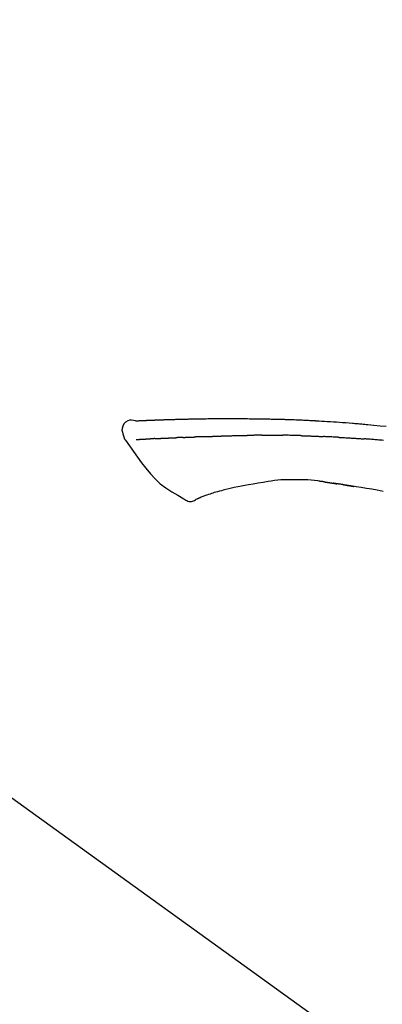
# Model space of a CAD drawing. Extents: x 83844 to 110317, y -25 to 8845.
# Drawn here: x 105526 to 105571, y 3167 to 3287 of the extents above; entities that cross this region are included whole.
import ezdxf

# ---------------------------------------------------------------- set-up
doc = ezdxf.new("R2010")
doc.units = 0
doc.header["$LTSCALE"] = 50
doc.header["$MEASUREMENT"] = 0
doc.layers.get('0').update_dxf_attribs({"linetype": 'CONTINUOUS'})
doc.layers.get('DEFPOINTS').update_dxf_attribs({"color": 146, "linetype": 'CONTINUOUS'})
doc.layers.add('150-機器', color=8, linetype='CONTINUOUS')
doc.layers.add('166-寸法B', color=11, linetype='CONTINUOUS')
doc.styles.add('KH001', font='txt')
doc.dimstyles.new('KH1xx030', dxfattribs={"dimscale": 30, "dimtxt": 2, "dimasz": 0.6, "dimexe": 0.3, "dimexo": 1.2, "dimgap": 0.5, "dimtad": 3, "dimdec": 1, "dimdsep": 46, "dimlunit": 6, "dimtxsty": 'KH001', "dimblk": 'DOT', "dimcen": 1, "dimdle": 1, "dimclrd": 256, "dimclre": 256, "dimclrt": 256, "dimadec": 0, "dimazin": 0, "dimtfac": 1, "dimtdec": 1, "dimtix": 1, "dimtmove": 2, "dimatfit": 3, "dimldrblk": 'CLOSEDBLANK', "dimfxl": 1, "dimtolj": 1, "dimtzin": 0, "dimlwd": -1, "dimlwe": -1, "dimarcsym": 0})

# ---------------------------------------------------------------- blocks, each defined once
blk = doc.blocks.new('F402_D')
at = {"layer": '150-機器', "color": 13, "linetype": 'Continuous'}
blk.add_line((-158.24, 175.21), (-38.21, 88.74), dxfattribs=at)
for points in [[(-124.74, 208.17), (-124.99, 208.22), (-125.24, 208.24), (-125.48, 208.24), (-125.71, 208.18), (-125.96, 208.03), (-126.17, 207.81), (-126.32, 207.54), (-126.4, 207.25), (-126.41, 207.03), (-126.36, 206.8), (-126.29, 206.58), (-126.21, 206.35)], [(-124.74, 208.17), (-124.74, 208.17), (-124.74, 208.17), (-124.74, 208.17), (-124.74, 208.17), (-124.73, 208.18), (-124.72, 208.18), (-124.71, 208.18), (-124.69, 208.17), (-124.63, 208.16), (-124.58, 208.17), (-124.53, 208.18), (-124.48, 208.19), (-124.41, 208.19), (-124.35, 208.19), (-124.28, 208.2), (-124.21, 208.2), (-124.16, 208.2), (-124.11, 208.2), (-124.06, 208.21), (-124.01, 208.21), (-124, 208.21), (-123.98, 208.21), (-123.97, 208.21), (-123.95, 208.21), (-123.95, 208.21), (-123.95, 208.21), (-123.95, 208.21), (-123.95, 208.21), (-123.94, 208.21), (-123.94, 208.21), (-123.94, 208.21), (-123.94, 208.21), (-123.94, 208.21), (-123.94, 208.21), (-123.94, 208.21), (-123.94, 208.21), (-123.94, 208.21), (-123.93, 208.21), (-123.93, 208.21), (-123.93, 208.21), (-123.93, 208.21), (-123.93, 208.21), (-123.93, 208.21), (-123.93, 208.21), (-123.93, 208.21), (-123.93, 208.21), (-123.92, 208.21), (-123.92, 208.21), (-123.92, 208.21), (-123.92, 208.21), (-123.92, 208.21), (-123.92, 208.21), (-123.92, 208.21), (-123.92, 208.21), (-123.92, 208.21), (-123.91, 208.21), (-123.91, 208.21), (-123.9, 208.21), (-123.9, 208.21), (-123.89, 208.21), (-123.88, 208.21), (-123.86, 208.21), (-123.84, 208.22), (-123.83, 208.22), (-123.8, 208.22), (-123.77, 208.22), (-123.75, 208.22), (-123.72, 208.22), (-123.68, 208.22), (-123.64, 208.22), (-123.6, 208.23), (-123.56, 208.23), (-123.47, 208.23), (-123.39, 208.24), (-123.31, 208.24), (-123.22, 208.24), (-123.12, 208.25), (-123.01, 208.25), (-122.9, 208.26), (-122.79, 208.26), (-122.7, 208.26), (-122.61, 208.27), (-122.52, 208.27), (-122.43, 208.27), (-122.4, 208.27), (-122.36, 208.28), (-122.33, 208.28), (-122.3, 208.28), (-122.29, 208.28), (-122.29, 208.28), (-122.29, 208.28), (-122.29, 208.28), (-122.28, 208.28), (-122.28, 208.28), (-122.28, 208.28), (-122.28, 208.28), (-122.28, 208.28), (-122.28, 208.28), (-122.28, 208.28), (-122.28, 208.28), (-122.28, 208.28), (-122.27, 208.28), (-122.27, 208.28), (-122.27, 208.28), (-122.27, 208.28), (-122.27, 208.28), (-122.27, 208.28), (-122.27, 208.28), (-122.27, 208.28), (-122.26, 208.28), (-122.26, 208.28), (-122.26, 208.28), (-122.25, 208.28), (-122.24, 208.28), (-122.23, 208.28), (-122.22, 208.28), (-122.2, 208.28), (-122.17, 208.28), (-122.15, 208.28), (-122.12, 208.28), (-122.08, 208.28), (-122.04, 208.29), (-122.01, 208.29), (-121.97, 208.29), (-121.93, 208.29), (-121.9, 208.29), (-121.86, 208.29), (-121.83, 208.29), (-121.8, 208.29), (-121.77, 208.3), (-121.74, 208.3), (-121.71, 208.3), (-121.68, 208.3), (-121.65, 208.3), (-121.62, 208.3), (-121.59, 208.3), (-121.54, 208.3), (-121.49, 208.31), (-121.43, 208.31), (-121.38, 208.31), (-121.31, 208.31), (-121.23, 208.32), (-121.16, 208.32), (-121.08, 208.32), (-120.98, 208.32), (-120.88, 208.33), (-120.77, 208.33), (-120.67, 208.33), (-120.54, 208.34), (-120.42, 208.34), (-120.29, 208.34), (-120.16, 208.35), (-120.05, 208.35), (-119.94, 208.35), (-119.83, 208.36), (-119.71, 208.36), (-119.62, 208.36), (-119.53, 208.36), (-119.44, 208.37), (-119.35, 208.37), (-119.31, 208.37), (-119.26, 208.37), (-119.21, 208.37), (-119.16, 208.37), (-119.06, 208.38), (-118.96, 208.38), (-118.86, 208.38), (-118.76, 208.38), (-118.61, 208.39), (-118.46, 208.39), (-118.31, 208.39), (-118.16, 208.4), (-117.98, 208.4), (-117.8, 208.4), (-117.61, 208.41), (-117.43, 208.41), (-117.25, 208.41), (-117.07, 208.42), (-116.9, 208.42), (-116.72, 208.42), (-116.52, 208.43), (-116.32, 208.43), (-116.11, 208.43), (-115.91, 208.44), (-115.68, 208.44), (-115.44, 208.44), (-115.2, 208.44), (-114.96, 208.45), (-114.69, 208.45), (-114.42, 208.45), (-114.15, 208.45), (-113.88, 208.45), (-113.6, 208.45), (-113.31, 208.45), (-113.03, 208.45), (-112.74, 208.45), (-112.48, 208.45), (-112.21, 208.45), (-111.95, 208.45), (-111.68, 208.45), (-111.46, 208.44), (-111.24, 208.44), (-111.02, 208.44), (-110.8, 208.43), (-110.65, 208.43), (-110.49, 208.42), (-110.33, 208.42), (-110.17, 208.42), (-110.05, 208.42), (-109.92, 208.41), (-109.8, 208.41), (-109.67, 208.41), (-109.57, 208.41), (-109.46, 208.41), (-109.36, 208.41), (-109.25, 208.4), (-109.14, 208.4), (-109.03, 208.4), (-108.91, 208.4), (-108.8, 208.4), (-108.67, 208.4), (-108.54, 208.4), (-108.41, 208.4), (-108.29, 208.4), (-108.15, 208.39), (-108.02, 208.39), (-107.88, 208.39), (-107.75, 208.39), (-107.63, 208.38), (-107.52, 208.38), (-107.4, 208.38), (-107.28, 208.38), (-107.18, 208.37), (-107.07, 208.37), (-106.96, 208.37), (-106.85, 208.37), (-106.7, 208.36), (-106.56, 208.36), (-106.42, 208.35), (-106.27, 208.35), (-106.09, 208.34), (-105.91, 208.34), (-105.73, 208.33), (-105.55, 208.32), (-105.34, 208.32), (-105.13, 208.31), (-104.92, 208.3), (-104.71, 208.29), (-104.53, 208.28), (-104.35, 208.28), (-104.17, 208.27), (-103.99, 208.26), (-103.84, 208.25), (-103.7, 208.24), (-103.55, 208.24), (-103.41, 208.23), (-103.32, 208.23), (-103.22, 208.22), (-103.13, 208.22), (-103.04, 208.21), (-102.99, 208.21), (-102.94, 208.21), (-102.88, 208.2), (-102.83, 208.2), (-102.8, 208.2), (-102.78, 208.2), (-102.76, 208.2), (-102.74, 208.2), (-102.7, 208.19), (-102.66, 208.19), (-102.63, 208.19), (-102.59, 208.19), (-102.26, 208.17), (-101.93, 208.15), (-101.6, 208.13), (-101.27, 208.11), (-100.89, 208.09), (-100.52, 208.07), (-100.15, 208.04), (-99.78, 208.01), (-99.39, 207.98), (-98.99, 207.95), (-98.59, 207.92), (-98.19, 207.89), (-98.05, 207.87), (-97.91, 207.86), (-97.76, 207.85), (-97.62, 207.84), (-97.48, 207.83), (-97.33, 207.81), (-97.19, 207.8), (-97.05, 207.79), (-96.86, 207.77), (-96.68, 207.75), (-96.49, 207.74), (-96.31, 207.72), (-95.55, 207.65), (-94.79, 207.58), (-94.04, 207.51)], [(-124.67, 208.17), (-124.66, 208.18), (-124.65, 208.18), (-124.64, 208.18), (-124.62, 208.18), (-124.59, 208.18), (-124.55, 208.18), (-124.52, 208.18), (-124.48, 208.19), (-124.41, 208.19), (-124.35, 208.19), (-124.28, 208.2), (-124.21, 208.2), (-124.16, 208.2), (-124.11, 208.2), (-124.06, 208.21), (-124.01, 208.21), (-124, 208.21), (-123.98, 208.21), (-123.97, 208.21), (-123.95, 208.21), (-123.95, 208.21), (-123.95, 208.21), (-123.95, 208.21), (-123.95, 208.21), (-123.94, 208.21), (-123.94, 208.21), (-123.94, 208.21), (-123.94, 208.21), (-123.94, 208.21), (-123.94, 208.21), (-123.94, 208.21), (-123.94, 208.21), (-123.94, 208.21), (-123.93, 208.21), (-123.93, 208.21), (-123.93, 208.21), (-123.93, 208.21), (-123.93, 208.21), (-123.93, 208.21), (-123.93, 208.21), (-123.93, 208.21), (-123.93, 208.21), (-123.92, 208.21), (-123.92, 208.21), (-123.92, 208.21), (-123.92, 208.21), (-123.92, 208.21), (-123.92, 208.21), (-123.92, 208.21), (-123.92, 208.21), (-123.92, 208.21), (-123.91, 208.21), (-123.91, 208.21), (-123.9, 208.21), (-123.9, 208.21), (-123.89, 208.21), (-123.88, 208.21), (-123.86, 208.21), (-123.84, 208.22), (-123.83, 208.22), (-123.8, 208.22), (-123.77, 208.22), (-123.75, 208.22), (-123.72, 208.22), (-123.68, 208.22), (-123.64, 208.22), (-123.6, 208.23), (-123.56, 208.23), (-123.52, 208.23), (-123.49, 208.23), (-123.45, 208.23), (-123.41, 208.23), (-123.39, 208.24), (-123.36, 208.24), (-123.34, 208.24), (-123.31, 208.24), (-123.31, 208.24), (-123.31, 208.24), (-123.31, 208.24), (-123.31, 208.24)], [(-126.21, 206.35), (-126.2, 206.31), (-126.19, 206.26), (-126.18, 206.22), (-126.17, 206.17), (-126.15, 206.12), (-126.14, 206.08), (-126.12, 206.03), (-126.09, 205.99), (-126.07, 205.94), (-126.04, 205.9), (-126.01, 205.86), (-125.97, 205.81)], [(-118.9, 206.14), (-118.88, 206.15), (-118.87, 206.15), (-118.85, 206.15), (-118.83, 206.15), (-118.79, 206.15), (-118.76, 206.15), (-118.72, 206.15), (-118.68, 206.15), (-118.63, 206.16), (-118.58, 206.16), (-118.53, 206.16), (-118.48, 206.16), (-118.43, 206.16), (-118.38, 206.17), (-118.33, 206.17), (-118.28, 206.17), (-118.25, 206.17), (-118.22, 206.17), (-118.18, 206.17), (-118.15, 206.17), (-118.14, 206.17), (-118.12, 206.18), (-118.11, 206.18), (-118.09, 206.18)], [(-118.09, 206.18), (-118.07, 206.18), (-118.06, 206.18), (-118.04, 206.18), (-118.02, 206.18), (-117.99, 206.18), (-117.96, 206.18), (-117.92, 206.18), (-117.89, 206.18), (-117.85, 206.18), (-117.8, 206.19), (-117.75, 206.19), (-117.71, 206.19), (-117.67, 206.19), (-117.63, 206.19), (-117.59, 206.19), (-117.55, 206.19), (-117.52, 206.2), (-117.5, 206.2), (-117.47, 206.2), (-117.45, 206.2), (-117.44, 206.2), (-117.43, 206.2), (-117.42, 206.2), (-117.41, 206.2)], [(-116.4, 206.24), (-116.42, 206.23), (-116.43, 206.23), (-116.44, 206.23), (-116.46, 206.23), (-116.49, 206.23), (-116.52, 206.23), (-116.54, 206.23), (-116.57, 206.23), (-116.61, 206.23), (-116.66, 206.23), (-116.7, 206.22), (-116.74, 206.22), (-116.78, 206.22), (-116.82, 206.22), (-116.87, 206.22), (-116.91, 206.22), (-116.95, 206.22), (-116.99, 206.21), (-117.03, 206.21), (-117.08, 206.21), (-117.12, 206.21), (-117.16, 206.21), (-117.2, 206.21), (-117.24, 206.2), (-117.27, 206.2), (-117.3, 206.2), (-117.32, 206.2), (-117.35, 206.2), (-117.36, 206.2), (-117.38, 206.2), (-117.39, 206.2), (-117.41, 206.2)], [(-116.4, 206.24), (-116.39, 206.24), (-116.37, 206.24), (-116.35, 206.24), (-116.34, 206.24), (-116.3, 206.24), (-116.27, 206.24), (-116.24, 206.24), (-116.21, 206.24), (-116.16, 206.24), (-116.11, 206.25), (-116.06, 206.25), (-116.01, 206.25), (-115.96, 206.25), (-115.91, 206.25), (-115.86, 206.25), (-115.82, 206.26), (-115.77, 206.26), (-115.72, 206.26), (-115.67, 206.26), (-115.62, 206.26), (-115.57, 206.27), (-115.52, 206.27), (-115.47, 206.27), (-115.42, 206.27), (-115.37, 206.27), (-115.32, 206.27), (-115.27, 206.28), (-115.22, 206.28), (-115.17, 206.28), (-115.12, 206.28), (-115.07, 206.28), (-115.02, 206.29), (-114.97, 206.29), (-114.92, 206.29), (-114.86, 206.29), (-114.81, 206.29), (-114.76, 206.3), (-114.71, 206.3), (-114.66, 206.3), (-114.61, 206.3), (-114.58, 206.3), (-114.54, 206.3), (-114.51, 206.3), (-114.47, 206.31), (-114.46, 206.31), (-114.44, 206.31), (-114.42, 206.31), (-114.41, 206.31)], [(-114.41, 206.31), (-114.38, 206.31), (-114.35, 206.31), (-114.33, 206.31), (-114.3, 206.31), (-114.25, 206.31), (-114.2, 206.32), (-114.15, 206.32), (-114.09, 206.32), (-114.01, 206.32), (-113.92, 206.32), (-113.83, 206.33), (-113.74, 206.33), (-113.64, 206.33), (-113.53, 206.34), (-113.42, 206.34), (-113.32, 206.34), (-113.19, 206.35), (-113.07, 206.35), (-112.95, 206.35), (-112.82, 206.36), (-112.71, 206.36), (-112.59, 206.37), (-112.47, 206.37), (-112.36, 206.37), (-112.28, 206.37), (-112.2, 206.38), (-112.11, 206.38), (-112.03, 206.38), (-111.98, 206.38), (-111.94, 206.38), (-111.89, 206.39), (-111.84, 206.39), (-111.81, 206.39), (-111.78, 206.39), (-111.75, 206.39), (-111.72, 206.38), (-111.7, 206.38), (-111.68, 206.38), (-111.66, 206.38), (-111.63, 206.38), (-111.62, 206.38), (-111.61, 206.38), (-111.6, 206.38), (-111.59, 206.38)], [(-111.59, 206.38), (-111.58, 206.38), (-111.56, 206.38), (-111.55, 206.38), (-111.54, 206.38), (-111.51, 206.38), (-111.48, 206.38), (-111.45, 206.38), (-111.42, 206.38), (-111.38, 206.38), (-111.34, 206.38), (-111.29, 206.38), (-111.25, 206.38), (-111.22, 206.38), (-111.19, 206.38), (-111.16, 206.38), (-111.13, 206.38), (-111.12, 206.38), (-111.11, 206.38), (-111.09, 206.38), (-111.08, 206.38)], [(-110.05, 206.4), (-110.09, 206.4), (-110.14, 206.4), (-110.18, 206.4), (-110.22, 206.4), (-110.31, 206.39), (-110.39, 206.39), (-110.48, 206.39), (-110.56, 206.39), (-110.65, 206.39), (-110.73, 206.39), (-110.82, 206.39), (-110.91, 206.39), (-110.95, 206.39), (-110.99, 206.39), (-111.03, 206.39), (-111.08, 206.38)], [(-109.27, 206.4), (-109.31, 206.4), (-109.36, 206.4), (-109.41, 206.4), (-109.46, 206.4), (-109.52, 206.4), (-109.59, 206.4), (-109.65, 206.4), (-109.72, 206.4), (-109.78, 206.4), (-109.85, 206.4), (-109.92, 206.4), (-109.98, 206.4), (-110, 206.4), (-110.02, 206.4), (-110.03, 206.4), (-110.05, 206.4)], [(-109.27, 206.4), (-109.24, 206.4), (-109.21, 206.4), (-109.19, 206.4), (-109.16, 206.4), (-109.11, 206.4), (-109.06, 206.41), (-109, 206.41), (-108.95, 206.41), (-108.87, 206.41), (-108.78, 206.41), (-108.7, 206.41), (-108.61, 206.41), (-108.52, 206.41), (-108.43, 206.41), (-108.34, 206.41), (-108.25, 206.41), (-108.18, 206.41), (-108.12, 206.41), (-108.05, 206.41), (-107.99, 206.41), (-107.96, 206.41), (-107.92, 206.41), (-107.89, 206.41), (-107.86, 206.41)], [(-107.86, 206.41), (-107.81, 206.41), (-107.77, 206.41), (-107.72, 206.41), (-107.67, 206.41), (-107.58, 206.41), (-107.48, 206.41), (-107.38, 206.41), (-107.29, 206.41), (-107.19, 206.41), (-107.1, 206.41), (-107, 206.41), (-106.9, 206.41), (-106.85, 206.4), (-106.8, 206.4), (-106.75, 206.4), (-106.7, 206.4)], [(-104.37, 206.35), (-104.4, 206.35), (-104.43, 206.35), (-104.45, 206.35), (-104.48, 206.35), (-104.53, 206.36), (-104.58, 206.36), (-104.64, 206.36), (-104.69, 206.36), (-104.81, 206.36), (-104.94, 206.37), (-105.07, 206.37), (-105.19, 206.38), (-105.36, 206.38), (-105.53, 206.39), (-105.69, 206.39), (-105.86, 206.39), (-106, 206.4), (-106.14, 206.4), (-106.29, 206.4), (-106.43, 206.4), (-106.5, 206.4), (-106.57, 206.4), (-106.63, 206.4), (-106.7, 206.4)], [(-104.37, 206.35), (-104.34, 206.35), (-104.3, 206.35), (-104.26, 206.35), (-104.23, 206.35), (-104.15, 206.34), (-104.08, 206.34), (-104, 206.34), (-103.92, 206.34), (-103.8, 206.33), (-103.68, 206.33), (-103.56, 206.33), (-103.44, 206.32), (-103.36, 206.32), (-103.27, 206.32), (-103.19, 206.31), (-103.11, 206.31), (-103.06, 206.31), (-103.02, 206.3), (-102.97, 206.3), (-102.93, 206.3)], [(-102.93, 206.3), (-102.88, 206.3), (-102.83, 206.3), (-102.79, 206.3), (-102.74, 206.29), (-102.64, 206.29), (-102.54, 206.29), (-102.45, 206.28), (-102.35, 206.28), (-102.25, 206.27), (-102.15, 206.27), (-102.05, 206.26), (-101.95, 206.26), (-101.9, 206.25), (-101.85, 206.25), (-101.8, 206.25), (-101.75, 206.25)], [(-99.94, 206.16), (-99.99, 206.16), (-100.04, 206.17), (-100.09, 206.17), (-100.14, 206.17), (-100.24, 206.18), (-100.34, 206.18), (-100.44, 206.19), (-100.54, 206.19), (-100.69, 206.2), (-100.84, 206.21), (-100.99, 206.21), (-101.15, 206.22), (-101.25, 206.22), (-101.35, 206.23), (-101.45, 206.23), (-101.55, 206.24), (-101.6, 206.24), (-101.65, 206.24), (-101.7, 206.24), (-101.75, 206.25)], [(-99.94, 206.16), (-99.9, 206.16), (-99.85, 206.16), (-99.81, 206.15), (-99.76, 206.15), (-99.67, 206.15), (-99.58, 206.14), (-99.5, 206.14), (-99.41, 206.13), (-99.27, 206.13), (-99.14, 206.12), (-99, 206.11), (-98.87, 206.1), (-98.74, 206.09), (-98.6, 206.09), (-98.47, 206.08), (-98.34, 206.07), (-98.21, 206.06), (-98.07, 206.05), (-97.94, 206.05), (-97.81, 206.04), (-97.67, 206.03), (-97.54, 206.02), (-97.41, 206.01), (-97.28, 206), (-97.19, 206), (-97.1, 205.99), (-97.01, 205.98), (-96.92, 205.98), (-96.88, 205.97), (-96.84, 205.97), (-96.79, 205.97), (-96.75, 205.96)], [(-125.97, 205.82), (-125.49, 205.12), (-125, 204.43), (-124.51, 203.74), (-124.01, 203.05), (-123.48, 202.36), (-122.93, 201.69), (-122.34, 201.06), (-121.71, 200.47), (-121.03, 199.96), (-120.32, 199.49), (-119.58, 199.06), (-118.83, 198.64)], [(-124.67, 205.88), (-124.66, 205.88), (-124.65, 205.88), (-124.64, 205.89), (-124.62, 205.89), (-124.6, 205.89), (-124.57, 205.89), (-124.55, 205.89), (-124.52, 205.89), (-124.49, 205.89), (-124.45, 205.89), (-124.41, 205.9), (-124.37, 205.9), (-124.32, 205.9), (-124.28, 205.9), (-124.24, 205.91), (-124.2, 205.91), (-124.15, 205.91), (-124.11, 205.91), (-124.06, 205.91), (-124.02, 205.92), (-123.97, 205.92), (-123.92, 205.92), (-123.88, 205.92), (-123.83, 205.93), (-123.79, 205.93), (-123.75, 205.93), (-123.71, 205.93), (-123.67, 205.93), (-123.64, 205.94), (-123.61, 205.94), (-123.58, 205.94), (-123.54, 205.94), (-123.52, 205.94), (-123.5, 205.94), (-123.48, 205.94), (-123.46, 205.95), (-123.44, 205.95), (-123.41, 205.95), (-123.39, 205.95), (-123.37, 205.95), (-123.35, 205.95), (-123.34, 205.95), (-123.32, 205.95), (-123.3, 205.95), (-123.3, 205.95), (-123.29, 205.96), (-123.28, 205.96), (-123.27, 205.96)], [(-123.27, 205.96), (-123.26, 205.96), (-123.25, 205.96), (-123.25, 205.96), (-123.24, 205.96), (-123.22, 205.96), (-123.2, 205.96), (-123.18, 205.96), (-123.17, 205.96), (-123.14, 205.96), (-123.11, 205.97), (-123.08, 205.97), (-123.06, 205.97), (-123.04, 205.97), (-123.02, 205.97), (-123, 205.97), (-122.98, 205.97), (-122.97, 205.97), (-122.96, 205.97), (-122.95, 205.97), (-122.94, 205.98)], [(-122.4, 206), (-122.41, 206), (-122.42, 206), (-122.43, 206), (-122.44, 206), (-122.46, 206), (-122.48, 206), (-122.5, 206), (-122.52, 206), (-122.54, 205.99), (-122.57, 205.99), (-122.6, 205.99), (-122.63, 205.99), (-122.66, 205.99), (-122.68, 205.99), (-122.71, 205.99), (-122.74, 205.99), (-122.76, 205.98), (-122.79, 205.98), (-122.81, 205.98), (-122.84, 205.98), (-122.86, 205.98), (-122.87, 205.98), (-122.89, 205.98), (-122.91, 205.98), (-122.91, 205.98), (-122.92, 205.98), (-122.93, 205.98), (-122.94, 205.98)], [(-122.4, 206), (-122.38, 206), (-122.37, 206), (-122.35, 206), (-122.33, 206), (-122.3, 206.01), (-122.26, 206.01), (-122.22, 206.01), (-122.19, 206.01), (-122.13, 206.01), (-122.07, 206.02), (-122.02, 206.02), (-121.96, 206.02), (-121.9, 206.02), (-121.84, 206.03), (-121.78, 206.03), (-121.72, 206.03), (-121.66, 206.03), (-121.59, 206.04), (-121.53, 206.04), (-121.46, 206.04), (-121.4, 206.05), (-121.33, 206.05), (-121.26, 206.05), (-121.19, 206.05), (-121.13, 206.06), (-121.07, 206.06), (-121.01, 206.06), (-120.95, 206.06), (-120.9, 206.07), (-120.85, 206.07), (-120.8, 206.07), (-120.75, 206.07), (-120.71, 206.07), (-120.67, 206.08), (-120.63, 206.08), (-120.59, 206.08), (-120.56, 206.08), (-120.52, 206.08), (-120.49, 206.08), (-120.45, 206.08), (-120.43, 206.08), (-120.4, 206.08), (-120.38, 206.09), (-120.35, 206.09), (-120.34, 206.09), (-120.33, 206.09), (-120.32, 206.09), (-120.31, 206.09)], [(-120.31, 206.09), (-120.3, 206.09), (-120.29, 206.09), (-120.28, 206.09), (-120.28, 206.09), (-120.26, 206.09), (-120.24, 206.09), (-120.22, 206.09), (-120.21, 206.09), (-120.18, 206.09), (-120.15, 206.09), (-120.12, 206.09), (-120.09, 206.1), (-120.06, 206.1), (-120.03, 206.1), (-120, 206.1), (-119.97, 206.1), (-119.94, 206.1), (-119.92, 206.1), (-119.9, 206.11), (-119.87, 206.11), (-119.86, 206.11), (-119.85, 206.11), (-119.84, 206.11), (-119.83, 206.11)], [(-118.9, 206.14), (-118.92, 206.14), (-118.93, 206.14), (-118.94, 206.14), (-118.96, 206.14), (-118.98, 206.14), (-119.01, 206.14), (-119.04, 206.14), (-119.07, 206.14), (-119.12, 206.14), (-119.18, 206.13), (-119.23, 206.13), (-119.29, 206.13), (-119.35, 206.13), (-119.42, 206.12), (-119.48, 206.12), (-119.54, 206.12), (-119.59, 206.12), (-119.64, 206.11), (-119.69, 206.11), (-119.74, 206.11), (-119.76, 206.11), (-119.78, 206.11), (-119.8, 206.11), (-119.83, 206.11)], [(-94.4, 205.78), (-94.59, 205.79), (-94.77, 205.81), (-94.96, 205.82), (-95.11, 205.84), (-95.26, 205.85), (-95.4, 205.86), (-95.55, 205.87), (-95.7, 205.88), (-95.85, 205.9), (-96, 205.91), (-96.15, 205.92), (-96.25, 205.93), (-96.35, 205.93), (-96.45, 205.94), (-96.55, 205.95), (-96.6, 205.95), (-96.65, 205.96), (-96.7, 205.96), (-96.75, 205.96)], [(-110.93, 200.34), (-111.36, 200.25), (-111.79, 200.17), (-112.22, 200.08), (-112.65, 200)], [(-108.52, 200.74), (-109.12, 200.64), (-109.72, 200.54), (-110.33, 200.44), (-110.93, 200.34)], [(-105.31, 200.96), (-105.72, 200.97), (-106.13, 200.97), (-106.54, 200.96), (-106.95, 200.94), (-107.34, 200.9), (-107.73, 200.85), (-108.13, 200.8), (-108.52, 200.74)], [(-102.03, 200.75), (-102.44, 200.81), (-102.85, 200.87), (-103.26, 200.92), (-103.66, 200.95), (-104.08, 200.97), (-104.49, 200.97), (-104.9, 200.97), (-105.31, 200.96)], [(-101.6, 200.69), (-101.65, 200.7), (-101.71, 200.71), (-101.77, 200.72), (-101.83, 200.73), (-101.89, 200.74), (-101.94, 200.74), (-102, 200.75), (-102.06, 200.76), (-102.12, 200.76), (-102.18, 200.77), (-102.24, 200.78), (-102.29, 200.78)], [(-101.6, 200.69), (-101.59, 200.69), (-101.58, 200.69), (-101.58, 200.69), (-101.57, 200.69), (-101.56, 200.69), (-101.54, 200.69), (-101.53, 200.69), (-101.52, 200.68), (-101.5, 200.68), (-101.49, 200.68), (-101.47, 200.68), (-101.45, 200.67), (-101.44, 200.67), (-101.43, 200.67), (-101.42, 200.67), (-101.4, 200.67), (-101.38, 200.66), (-101.36, 200.66), (-101.34, 200.66), (-101.31, 200.65), (-101.28, 200.65), (-101.25, 200.64), (-101.21, 200.64), (-101.18, 200.63), (-101.14, 200.63), (-101.09, 200.62), (-101.05, 200.62), (-101.01, 200.61), (-100.96, 200.6), (-100.92, 200.6), (-100.87, 200.59), (-100.83, 200.58), (-100.79, 200.58), (-100.74, 200.57), (-100.7, 200.56), (-100.66, 200.56), (-100.61, 200.55), (-100.57, 200.54), (-100.53, 200.54), (-100.48, 200.53), (-100.44, 200.52), (-100.39, 200.52), (-100.35, 200.51), (-100.3, 200.5), (-100.27, 200.5), (-100.24, 200.49), (-100.21, 200.49), (-100.18, 200.49), (-100.16, 200.48), (-100.15, 200.48), (-100.13, 200.48), (-100.11, 200.48)], [(-99.27, 200.35), (-99.28, 200.35), (-99.29, 200.35), (-99.3, 200.35), (-99.31, 200.35), (-99.38, 200.36), (-99.46, 200.37), (-99.53, 200.39), (-99.61, 200.4), (-99.71, 200.41), (-99.82, 200.43), (-99.92, 200.45), (-100.03, 200.46), (-100.13, 200.48), (-100.22, 200.49), (-100.32, 200.51), (-100.42, 200.52), (-100.45, 200.53), (-100.48, 200.53), (-100.51, 200.54), (-100.54, 200.54)], [(-100.17, 200.48), (-100.2, 200.49), (-100.24, 200.49), (-100.27, 200.5), (-100.3, 200.5), (-100.33, 200.51), (-100.36, 200.51), (-100.39, 200.52), (-100.42, 200.52), (-100.45, 200.53), (-100.48, 200.53), (-100.51, 200.54), (-100.54, 200.54)], [(-94.44, 199.54), (-95.14, 199.67), (-95.83, 199.79), (-96.47, 199.9), (-97.1, 200), (-97.74, 200.11), (-98.37, 200.21), (-98.65, 200.25), (-98.92, 200.29), (-99.19, 200.33), (-99.46, 200.38), (-99.54, 200.39), (-99.62, 200.4), (-99.7, 200.41), (-99.78, 200.42), (-99.8, 200.43), (-99.83, 200.43), (-99.86, 200.44), (-99.89, 200.44), (-99.89, 200.44), (-99.89, 200.44), (-99.9, 200.44), (-99.9, 200.44), (-99.9, 200.44), (-99.9, 200.44), (-99.9, 200.44), (-99.9, 200.44), (-99.91, 200.44), (-99.91, 200.44), (-99.91, 200.44), (-99.91, 200.44), (-99.91, 200.45), (-99.91, 200.45), (-99.92, 200.45), (-99.92, 200.45), (-99.94, 200.45), (-99.95, 200.45), (-99.97, 200.45), (-99.99, 200.46), (-100.01, 200.46), (-100.03, 200.46), (-100.04, 200.46), (-100.06, 200.47), (-100.08, 200.47), (-100.09, 200.47), (-100.1, 200.47), (-100.12, 200.48)], [(-99.27, 200.35), (-99.27, 200.35), (-99.27, 200.34), (-99.27, 200.34), (-99.26, 200.34), (-99.22, 200.34), (-99.17, 200.33), (-99.13, 200.32), (-99.08, 200.32), (-98.99, 200.3), (-98.9, 200.29), (-98.82, 200.27), (-98.73, 200.26), (-98.62, 200.24), (-98.52, 200.23), (-98.42, 200.21), (-98.31, 200.19), (-98.25, 200.18), (-98.19, 200.17), (-98.13, 200.16), (-98.07, 200.15), (-98.05, 200.15), (-98.03, 200.15), (-98.01, 200.14), (-98, 200.14)], [(-99.27, 200.35), (-99.27, 200.35), (-99.27, 200.35), (-99.27, 200.35), (-99.27, 200.35), (-99.27, 200.35), (-99.27, 200.35), (-99.27, 200.35), (-99.27, 200.35)], [(-115.61, 199.21), (-115.81, 199.15), (-116, 199.08), (-116.2, 199.02), (-116.4, 198.94), (-116.51, 198.9), (-116.62, 198.85), (-116.73, 198.81), (-116.85, 198.76)], [(-114.02, 199.68), (-114.24, 199.62), (-114.47, 199.56), (-114.7, 199.5), (-114.93, 199.43), (-115.1, 199.38), (-115.27, 199.32), (-115.44, 199.27), (-115.61, 199.21)], [(-112.65, 200), (-112.99, 199.92), (-113.33, 199.84), (-113.67, 199.76), (-114.02, 199.68)], [(-118.83, 198.64), (-118.71, 198.55), (-118.6, 198.47), (-118.48, 198.4), (-118.35, 198.34), (-118.21, 198.3), (-118.05, 198.29), (-117.9, 198.3), (-117.76, 198.33), (-117.64, 198.38), (-117.52, 198.44), (-117.42, 198.51), (-117.31, 198.58)], [(-116.85, 198.75), (-116.87, 198.75), (-116.9, 198.74), (-116.92, 198.73), (-116.94, 198.72), (-116.98, 198.7), (-117.01, 198.69), (-117.05, 198.68), (-117.09, 198.66), (-117.12, 198.64), (-117.16, 198.63), (-117.2, 198.61), (-117.24, 198.6), (-117.25, 198.6), (-117.27, 198.6), (-117.28, 198.59), (-117.29, 198.58), (-117.3, 198.57), (-117.3, 198.57), (-117.3, 198.57), (-117.3, 198.57), (-117.3, 198.57), (-117.3, 198.57), (-117.3, 198.57), (-117.3, 198.58)]]:
    blk.add_lwpolyline(points, dxfattribs=at)
blk = doc.blocks.new('_Dot')
at = {"color": 0, "linetype": 'ByBlock', "lineweight": -2}
blk.add_line((-0.5, 0), (-1, 0), dxfattribs=at)
at = {"color": 0, "linetype": 'ByBlock', "const_width": 0.5}
blk.add_lwpolyline([(-0.25, 0, 1), (0.25, 0, 1)], format="xyb", close=True, dxfattribs=at)
blk = doc.blocks.new('*D108')
at = {"layer": '166-寸法B', "transparency": 16777216}
for p, q in [((105085.23, 3063.49), (105085.23, 3351.95)), ((106185.23, 3285.51), (106185.23, 3351.95)), ((105103.23, 3342.95), (106167.23, 3342.95))]:
    blk.add_line(p, q, dxfattribs=at)
at = {"layer": 'DEFPOINTS', "color": 0, "transparency": 16777216}
for p in [(106185.23, 3342.95), (106185.23, 3249.51), (105085.23, 3027.49)]:
    blk.add_point(p, dxfattribs=at)
at = {"layer": '166-寸法B', "transparency": 16777216, "xscale": 18, "yscale": 18, "zscale": 18, "rotation": 180}
blk.add_blockref('_Dot', (105085.23, 3342.95), dxfattribs=at)
at = {"layer": '166-寸法B', "transparency": 16777216, "xscale": 18, "yscale": 18, "zscale": 18}
blk.add_blockref('_Dot', (106185.23, 3342.95), dxfattribs=at)
at = {"layer": '166-寸法B', "transparency": 16777216, "insert": (105635.23, 3391.75), "char_height": 60, "attachment_point": 5, "style": 'KH001'}
blk.add_mtext('\\A1;1,100', dxfattribs=at)
blk = doc.blocks.new('_ClosedBlank')
at = {"color": 0, "linetype": 'ByBlock', "lineweight": -2}
for p, q in [((-1, 0.1667), (0, 0)), ((-1, 0.1667), (-1, -0.1667)), ((0, 0), (-1, -0.1667))]:
    blk.add_line(p, q, dxfattribs=at)

msp = doc.modelspace()

# ---------------------------------------------------------------- block references
at = {"layer": '150-機器'}
msp.add_blockref('F402_D', (105665.23, 3030.19), dxfattribs=at)

# ---------------------------------------------------------------- dimensions: what is measured, and where the dimension line sits
at = {"layer": '166-寸法B'}
dim = msp.add_linear_dim(base=(106185.23, 3342.95), p1=(105085.23, 3027.49), p2=(106185.23, 3249.51), dimstyle='KH1xx030', dxfattribs=at)
dim.commit()
dim.dimension.update_dxf_attribs({"geometry": '*D108', "text_midpoint": (105635.23, 3391.75)})

doc.saveas('drawing.dxf')
